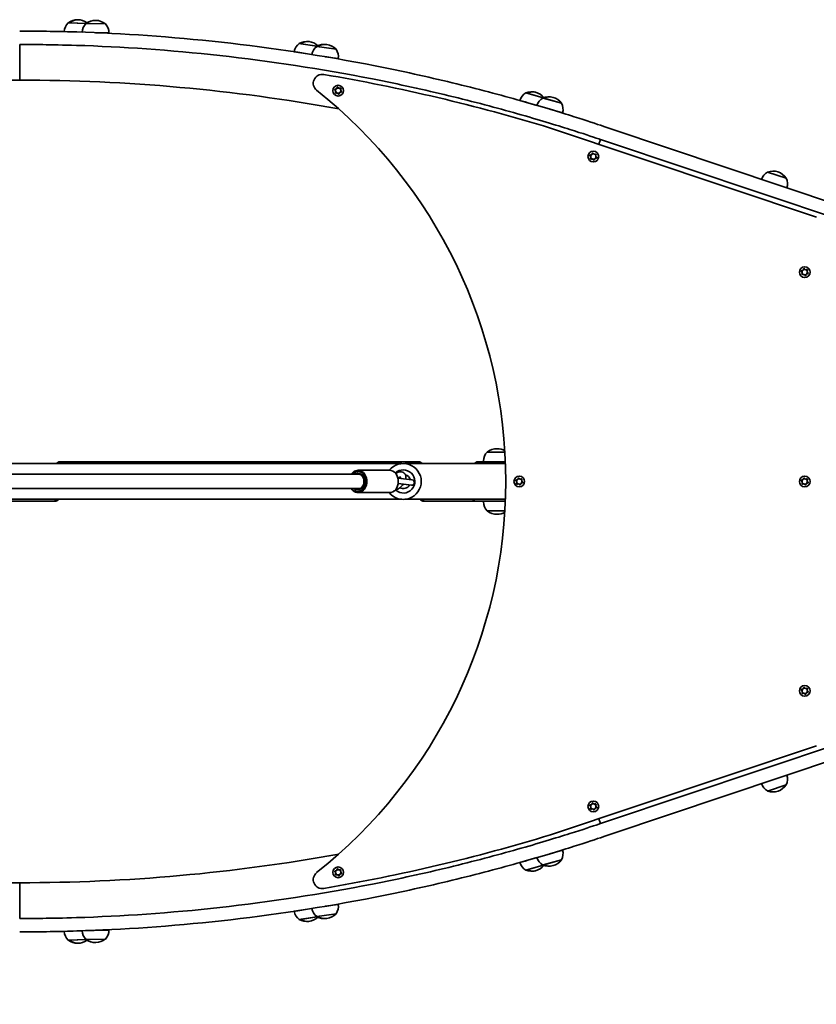
# Model space of a CAD drawing. Units: millimetres. Extents: x -816 to 6811, y -627 to 5348.
# Drawn here: x 4047 to 4940, y 1666 to 2770 of the extents above; entities that cross this region are included whole.
import ezdxf

# ---------------------------------------------------------------- set-up
doc = ezdxf.new("R2010")
doc.units = ezdxf.units.MM
doc.layers.add('Dimensions', color=7, linetype='Continuous')
doc.layers.add('Widoczne (ISO)', color=255, linetype='Continuous', lineweight=50)
doc.styles.get("Standard").update_dxf_attribs({"font": 'arial.ttf'})
doc.dimstyles.new('Leikkiset keinu', dxfattribs={"dimtxt": 150, "dimasz": 2.5, "dimexe": 0.06, "dimexo": 0.625, "dimtad": 0, "dimtih": 1, "dimtoh": 1, "dimdec": 0, "dimtxsty": 'Standard', "dimcen": 2.5, "dimadec": 0, "dimazin": 0, "dimtfac": 1, "dimtmove": 0, "dimatfit": 3, "dimfxl": 1, "dimarcsym": 0})

# ---------------------------------------------------------------- blocks, each defined once
blk = doc.blocks.new('*D14')
at = {"layer": 'Defpoints', "color": 0}
for p in [(253.4, 2251.9), (6811.3, 2171.9), (6811.3, -528.7)]:
    blk.add_point(p, dxfattribs=at)
at = {"layer": 'Dimensions', "color": 0, "lineweight": -2}
for p, q in [((253.4, 2251.2), (253.4, -528.8)), ((6811.3, 2171.2), (6811.3, -528.8)), ((255.9, -528.7), (3307.4, -528.7)), ((6808.8, -528.7), (3757.3, -528.7))]:
    blk.add_line(p, q, dxfattribs=at)
at = {"layer": 'Dimensions', "color": 0}
for points in [[(255.9, -528.3), (255.9, -529.1), (253.4, -528.7)], [(6808.8, -529.1), (6808.8, -528.3), (6811.3, -528.7)]]:
    blk.add_solid(points, dxfattribs=at)
at = {"layer": 'Dimensions', "color": 0, "insert": (3532.3, -528.7), "char_height": 150, "attachment_point": 5}
blk.add_mtext('6558', dxfattribs=at)
blk = doc.blocks.new('*D16')
at = {"layer": 'Defpoints', "color": 0}
for p in [(1686.4, 2251.9), (5311.3, 2058.4), (5311.3, 1140)]:
    blk.add_point(p, dxfattribs=at)
at = {"layer": 'Dimensions', "color": 0, "lineweight": -2}
for p, q in [((1686.4, 2251.2), (1686.4, 1140)), ((5311.3, 2057.7), (5311.3, 1140)), ((1688.9, 1140), (3274.1, 1140)), ((5308.8, 1140), (3723.7, 1140))]:
    blk.add_line(p, q, dxfattribs=at)
at = {"layer": 'Dimensions', "color": 0}
for points in [[(1688.9, 1140.4), (1688.9, 1139.6), (1686.4, 1140)], [(5308.8, 1139.6), (5308.8, 1140.4), (5311.3, 1140)]]:
    blk.add_solid(points, dxfattribs=at)
at = {"layer": 'Dimensions', "color": 0, "insert": (3498.9, 1140), "char_height": 150, "attachment_point": 5}
blk.add_mtext('3625', dxfattribs=at)

msp = doc.modelspace()

# ---------------------------------------------------------------- linework, layer by layer
at = {"layer": 'Widoczne (ISO)', "linetype": 'Continuous', "lineweight": 35}
for p, q in [((4101.3, 2766.2), (4121.5, 2765.5)), ((4103, 2766.1), (4101.3, 2766.2)), ((4103.1, 2766.1), (4103, 2766.1)), ((4121.5, 2765.5), (4103.1, 2766.1)), ((4121.2, 2765.3), (4143.2, 2764.9)), ((4121.8, 2765.3), (4121.2, 2765.3)), ((4143.2, 2764.9), (4121.8, 2765.3)), ((4121.8, 2765.3), (4121.8, 2765.3)), ((4097, 2756.3), (4117, 2755.7)), ((4132, 2755.1), (4147, 2754.8)), ((4047, 2735.9), (4047, 2741.9)), ((4047, 2735.9), (4047, 2741.9)), ((4360.3, 2743.1), (4380.2, 2739.9)), ((4362, 2742.8), (4360.3, 2743.1)), ((4380.2, 2739.9), (4362, 2742.8)), ((4362, 2742.8), (4362, 2742.8)), ((4379.9, 2739.7), (4401.6, 2736.5)), ((4380.5, 2739.6), (4379.9, 2739.7)), ((4401.6, 2736.5), (4380.5, 2739.6)), ((4380.5, 2739.6), (4380.5, 2739.6)), ((4047, 2735.9), (4047, 2707.9)), ((4047, 2735.9), (4047, 2707.9)), ((4354.7, 2733.8), (4374.5, 2730.7)), ((4389.3, 2728.2), (4404.1, 2726.1)), ((4047, 2701.9), (4047, 2707.9)), ((4047, 2701.9), (4047, 2707.9)), ((4047, 2701.9), (3871.3, 2701.9)), ((4614.3, 2687.7), (4633.6, 2682)), ((4615.9, 2687.2), (4614.3, 2687.7)), ((4633.6, 2682), (4615.9, 2687.2)), ((4615.9, 2687.2), (4615.9, 2687.2)), ((4607.6, 2679.2), (4626.8, 2673.6)), ((4633.3, 2681.9), (4654.5, 2676)), ((4633.9, 2681.7), (4633.3, 2681.9)), ((4654.5, 2676), (4633.9, 2681.7)), ((4633.9, 2681.7), (4633.9, 2681.7)), ((4641.2, 2669.3), (4655.6, 2665.3)), ((4940, 2548.1), (4642, 2648.2)), ((4702.8, 2649.7), (4709.7, 2647.4)), ((4709.7, 2647.4), (5271.5, 2458.7)), ((4696.1, 2630), (4698, 2635.5)), ((4696.1, 2630), (4698, 2635.5)), ((4704.9, 2633.2), (4698, 2635.5)), ((4704.9, 2633.2), (5266.8, 2444.5)), ((4885.4, 2598.9), (4906.3, 2591.9)), ((4906.3, 2591.9), (4885.4, 2598.9)), ((4906.3, 2591.9), (4906.3, 2591.9)), ((4571, 2284.9), (4591, 2284.9)), ((4591, 2284.9), (4571, 2284.9)), ((4475.3, 2271.9), (3622, 2271.9)), ((4091.5, 2273.9), (4495, 2273.9)), ((4493, 2273.9), (4093.5, 2273.9)), ((4461.4, 2264.4), (4426.1, 2264.4)), ((4591.6, 2271.9), (4478.7, 2271.9)), ((4560, 2273.9), (4591.6, 2273.9)), ((4428.4, 2259.9), (3625.2, 2259.9)), ((4486.8, 2253.7), (4471, 2255.6)), ((3625.2, 2243.9), (4428.4, 2243.9)), ((4471.3, 2249.5), (4486.1, 2247.8)), ((4475.3, 2231.9), (3908.9, 2231.9)), ((4461.4, 2239.4), (4426.1, 2239.4)), ((4591.6, 2231.9), (4478.7, 2231.9)), ((4556, 2229.9), (4556, 2230.6)), ((4087.5, 2229.9), (3910.9, 2229.9)), ((3910.9, 2229.9), (4085.5, 2229.9)), ((4591.6, 2229.9), (4499, 2229.9)), ((4501, 2229.9), (4554, 2229.9)), ((4591, 2218.9), (4571, 2218.9)), ((4571, 2218.9), (4591, 2218.9)), ((4571, 2218.9), (4571, 2218.9)), ((4704.9, 1870.6), (5266.8, 2059.2)), ((4709.7, 1856.3), (5271.5, 2045)), ((4642, 1855.6), (4940, 1955.6)), ((4906.3, 1911.8), (4885.4, 1904.8)), ((4885.4, 1904.8), (4906.3, 1911.8)), ((4696.1, 1873.7), (4698, 1868.2)), ((4704.9, 1870.6), (4698, 1868.2)), ((4702.8, 1854), (4709.7, 1856.3)), ((4655.6, 1838.4), (4641.2, 1834.4)), ((4626.8, 1830.1), (4607.6, 1824.5)), ((4654.5, 1827.7), (4633.3, 1821.8)), ((4633.3, 1821.8), (4633.9, 1822)), ((4633.9, 1822), (4654.5, 1827.7)), ((4633.9, 1822), (4633.9, 1822)), ((4633.6, 1821.7), (4614.3, 1816)), ((4614.3, 1816), (4615.9, 1816.5)), ((4615.9, 1816.5), (4633.6, 1821.7)), ((4615.9, 1816.5), (4615.9, 1816.5)), ((3871.3, 1801.9), (4047, 1801.9)), ((4047, 1801.9), (4047, 1795.9)), ((4047, 1801.9), (4047, 1795.9)), ((4047, 1767.9), (4047, 1795.9)), ((4047, 1767.9), (4047, 1795.9)), ((4404.1, 1777.7), (4389.3, 1775.5)), ((4047, 1767.9), (4047, 1761.9)), ((4047, 1767.9), (4047, 1761.9)), ((4374.5, 1773.1), (4354.7, 1769.9)), ((4401.6, 1767.2), (4379.9, 1764)), ((4380.5, 1764.1), (4401.6, 1767.2)), ((4380.2, 1763.8), (4360.3, 1760.6)), ((4360.3, 1760.6), (4362, 1760.9)), ((4362, 1760.9), (4380.2, 1763.8)), ((4362, 1760.9), (4362, 1760.9)), ((4379.9, 1764), (4380.5, 1764.1)), ((4380.5, 1764.1), (4380.5, 1764.1)), ((4117, 1748), (4097, 1747.4)), ((4147, 1748.9), (4132, 1748.6)), ((4121.5, 1738.2), (4101.3, 1737.5)), ((4101.3, 1737.5), (4103.1, 1737.6)), ((4103.1, 1737.6), (4121.5, 1738.2)), ((4103.1, 1737.6), (4103.1, 1737.6)), ((4143.2, 1738.8), (4121.2, 1738.4)), ((4121.2, 1738.4), (4121.8, 1738.4)), ((4121.8, 1738.4), (4143.2, 1738.8)), ((4121.8, 1738.4), (4121.8, 1738.4))]:
    msp.add_line(p, q, dxfattribs=at)
for centre in [(4404, 2690.1), (4690, 2616.2), (4927, 2486.6), (4607, 2251.9), (4927, 2251.9), (4927, 2017.1), (4690, 1887.5), (4404, 1813.6)]:
    msp.add_circle(centre, 6, dxfattribs=at)
for centre, radius, start, end in [((4112, 2755.6), 15, 135.2161, 177.2911), ((4111.9, 2751.6), 18, 54.0053, 125.7249), ((4132, 2754.9), 15, 136.0491, 177.08), ((4131.9, 2750.9), 18, 51.2182, 126.558), ((4132, 2754.9), 15, 359.652, 41.727), ((4369.5, 2731.3), 15, 128.0161, 170.0911), ((4368.9, 2727.3), 18, 46.8053, 118.5249), ((4389.3, 2728), 15, 128.8491, 169.88), ((4388.7, 2724), 18, 44.0182, 119.358), ((4389.3, 2728), 15, 352.452, 34.527), ((4386.1, 2698.3), 10, 80.383, 231.6067), ((4047, 696.9), 2040, 73.0422, 80.383), ((4047, 696.9), 2005, 79.7243, 90), ((4403.3, 2693.3), 0.776, 26.8805, 177.0493), ((4032.3, 2251.9), 559.6, 308.3933, 51.6067), ((4400.9, 2691.1), 0.776, 86.8805, 237.0493), ((4399.7, 2689.2), 1.5, 326.8805, 57.0493), ((4401.6, 2688), 0.776, 146.8805, 297.0493), ((4401.1, 2693.4), 1.5, 266.8805, 357.0493), ((4404, 2690.1), 3, 140.5057, 183.4241), ((4404, 2690.1), 3, 200.5057, 243.4241), ((4402.6, 2686), 1.5, 26.8805, 117.0493), ((4404, 2690.1), 3, 80.5057, 123.4241), ((4404, 2690.1), 3, 260.5057, 303.4241), ((4405.4, 2694.3), 1.5, 206.8805, 297.0493), ((4404.7, 2687), 0.776, 206.8805, 357.0493), ((4404, 2690.1), 3, 20.5057, 63.4241), ((4407, 2686.9), 1.5, 86.8805, 177.0493), ((4406.4, 2692.3), 0.776, 326.8805, 117.0493), ((4404, 2690.1), 3, 320.5057, 3.4241), ((4408.3, 2691), 1.5, 146.8805, 237.0493), ((4407.1, 2689.1), 0.776, 266.8805, 57.0493), ((4621.9, 2674.8), 15, 120.8161, 162.8911), ((4620.8, 2670.9), 18, 39.6053, 111.3249), ((4640.1, 2665.2), 18, 36.8182, 112.158), ((4641.1, 2669.1), 15, 121.6491, 162.68), ((4641.1, 2669.1), 15, 345.252, 27.327), ((4686.9, 2617.2), 0.776, 86.8805, 237.0493), ((4687.1, 2619.5), 1.5, 266.8805, 357.0493), ((4690, 2616.2), 3, 140.5057, 183.4241), ((4690, 2616.2), 3, 80.5057, 123.4241), ((4689.3, 2619.4), 0.776, 26.8805, 177.0493), ((4691.4, 2620.4), 1.5, 206.8805, 297.0493), ((4690, 2616.2), 3, 20.5057, 63.4241), ((4692.4, 2618.4), 0.776, 326.8805, 117.0493), ((4694.3, 2617.1), 1.5, 146.8805, 237.0493), ((4685.7, 2615.3), 1.5, 326.8805, 57.0493), ((4687.6, 2614.1), 0.776, 146.8805, 297.0493), ((4690, 2616.2), 3, 200.5057, 243.4241), ((4688.6, 2612), 1.5, 26.8805, 117.0493), ((4690, 2616.2), 3, 260.5057, 303.4241), ((4690.7, 2613.1), 0.776, 206.8805, 357.0493), ((4692.9, 2612.9), 1.5, 86.8805, 177.0493), ((4690, 2616.2), 3, 320.5057, 3.4241), ((4693.1, 2615.2), 0.776, 266.8805, 57.0493), ((4892.6, 2585.7), 15, 118.5991, 160.6741), ((4891.3, 2581.9), 18, 71.438, 109.1079), ((4892.6, 2585.7), 15, 342.2019, 24.2769), ((4923.9, 2487.6), 0.776, 86.8805, 237.0493), ((4922.7, 2485.7), 1.5, 326.8805, 57.0493), ((4924.6, 2484.5), 0.776, 146.8805, 297.0493), ((4924.1, 2489.9), 1.5, 266.8805, 357.0493), ((4927, 2486.6), 3, 140.5057, 183.4241), ((4927, 2486.6), 3, 200.5057, 243.4241), ((4927, 2486.6), 3, 80.5057, 123.4241), ((4926.3, 2489.8), 0.776, 26.8805, 177.0493), ((4928.4, 2490.8), 1.5, 206.8805, 297.0493), ((4927, 2486.6), 3, 20.5057, 63.4241), ((4929.9, 2483.4), 1.5, 86.8805, 177.0493), ((4929.4, 2488.8), 0.776, 326.8805, 117.0493), ((4927, 2486.6), 3, 320.5057, 3.4241), ((4931.3, 2487.5), 1.5, 146.8805, 237.0493), ((4930.1, 2485.6), 0.776, 266.8805, 57.0493), ((4925.6, 2482.4), 1.5, 26.8805, 117.0493), ((4927, 2486.6), 3, 260.5057, 303.4241), ((4927.7, 2483.5), 0.776, 206.8805, 357.0493), ((4582, 2270.6), 18, 90, 127.6699), ((4582, 2270.6), 18, 60.2078, 90), ((4582, 2274.7), 15, 137.1611, 179.2361), ((4091.5, 2270.9), 3, 90, 160.5288), ((4093.5, 2270.9), 3, 90, 160.5288), ((4477, 2251.9), 20.1, 218.5164, 141.4836), ((4477, 2251.9), 13, 229.6619, 133.6303), ((4493, 2270.9), 3, 19.4712, 90), ((4495, 2270.9), 3, 19.4712, 90), ((4560, 2270.9), 3, 90, 160.5288), ((4477, 2251.9), 8, 15.3643, 72.2943), ((4486.4, 2250.8), 3, 263.3399, 83.3399), ((4603.9, 2252.9), 0.776, 86.8805, 237.0493), ((4604.1, 2255.1), 1.5, 266.8805, 357.0493), ((4607, 2251.9), 3, 140.5057, 183.4241), ((4607, 2251.9), 3, 80.5057, 123.4241), ((4606.3, 2255), 0.776, 26.8805, 177.0493), ((4608.4, 2256), 1.5, 206.8805, 297.0493), ((4607, 2251.9), 3, 20.5057, 63.4241), ((4609.4, 2254), 0.776, 326.8805, 117.0493), ((4611.3, 2252.8), 1.5, 146.8805, 237.0493), ((4923.9, 2252.9), 0.776, 86.8805, 237.0493), ((4924.1, 2255.1), 1.5, 266.8805, 357.0493), ((4927, 2251.9), 3, 140.5057, 183.4241), ((4927, 2251.9), 3, 80.5057, 123.4241), ((4926.3, 2255), 0.776, 26.8805, 177.0493), ((4928.4, 2256), 1.5, 206.8805, 297.0493), ((4927, 2251.9), 3, 20.5057, 63.4241), ((4929.4, 2254), 0.776, 326.8805, 117.0493), ((4931.3, 2252.8), 1.5, 146.8805, 237.0493), ((4477, 2251.9), 8, 240.7761, 331.3156), ((4602.7, 2250.9), 1.5, 326.8805, 57.0493), ((4604.6, 2249.7), 0.776, 146.8805, 297.0493), ((4607, 2251.9), 3, 200.5057, 243.4241), ((4605.6, 2247.7), 1.5, 26.8805, 117.0493), ((4607, 2251.9), 3, 260.5057, 303.4241), ((4607.7, 2248.7), 0.776, 206.8805, 357.0493), ((4609.9, 2248.6), 1.5, 86.8805, 177.0493), ((4607, 2251.9), 3, 320.5057, 3.4241), ((4610.1, 2250.9), 0.776, 266.8805, 57.0493), ((4922.7, 2250.9), 1.5, 326.8805, 57.0493), ((4924.6, 2249.7), 0.776, 146.8805, 297.0493), ((4927, 2251.9), 3, 200.5057, 243.4241), ((4925.6, 2247.7), 1.5, 26.8805, 117.0493), ((4927, 2251.9), 3, 260.5057, 303.4241), ((4927.7, 2248.7), 0.776, 206.8805, 357.0493), ((4929.9, 2248.6), 1.5, 86.8805, 177.0493), ((4927, 2251.9), 3, 320.5057, 3.4241), ((4930.1, 2250.9), 0.776, 266.8805, 57.0493), ((4085.5, 2232.9), 3, 270, 340.5288), ((4087.5, 2232.9), 3, 270, 340.5288), ((4499, 2232.9), 3, 199.4712, 270), ((4501, 2232.9), 3, 199.4712, 270), ((4554, 2232.9), 3, 270, 340.5288), ((4582, 2229.1), 15, 180.7639, 222.8389), ((4582, 2233.1), 18, 270, 299.7922), ((4926.3, 2020.2), 0.776, 26.8805, 177.0493), ((4928.4, 2021.3), 1.5, 206.8805, 297.0493), ((4923.9, 2018.1), 0.776, 86.8805, 237.0493), ((4922.7, 2016.2), 1.5, 326.8805, 57.0493), ((4924.6, 2014.9), 0.776, 146.8805, 297.0493), ((4924.1, 2020.4), 1.5, 266.8805, 357.0493), ((4927, 2017.1), 3, 140.5057, 183.4241), ((4927, 2017.1), 3, 200.5057, 243.4241), ((4925.6, 2012.9), 1.5, 26.8805, 117.0493), ((4927, 2017.1), 3, 80.5057, 123.4241), ((4927, 2017.1), 3, 260.5057, 303.4241), ((4927.7, 2013.9), 0.776, 206.8805, 357.0493), ((4927, 2017.1), 3, 20.5057, 63.4241), ((4929.9, 2013.8), 1.5, 86.8805, 177.0493), ((4929.4, 2019.2), 0.776, 326.8805, 117.0493), ((4927, 2017.1), 3, 320.5057, 3.4241), ((4931.3, 2018), 1.5, 146.8805, 237.0493), ((4930.1, 2016.1), 0.776, 266.8805, 57.0493), ((4892.6, 1918), 15, 335.7231, 17.7981), ((4892.6, 1918), 15, 199.3259, 241.4009), ((4891.3, 1921.8), 18, 288.562, 326.2319), ((4891.3, 1921.8), 18, 250.8921, 288.562), ((4686.9, 1888.5), 0.776, 86.8805, 237.0493), ((4687.1, 1890.8), 1.5, 266.8805, 357.0493), ((4690, 1887.5), 3, 140.5057, 183.4241), ((4690, 1887.5), 3, 80.5057, 123.4241), ((4689.3, 1890.7), 0.776, 26.8805, 177.0493), ((4691.4, 1891.7), 1.5, 206.8805, 297.0493), ((4690, 1887.5), 3, 20.5057, 63.4241), ((4692.4, 1889.7), 0.776, 326.8805, 117.0493), ((4694.3, 1888.4), 1.5, 146.8805, 237.0493), ((4685.7, 1886.6), 1.5, 326.8805, 57.0493), ((4687.6, 1885.3), 0.776, 146.8805, 297.0493), ((4690, 1887.5), 3, 200.5057, 243.4241), ((4688.6, 1883.3), 1.5, 26.8805, 117.0493), ((4690, 1887.5), 3, 260.5057, 303.4241), ((4690.7, 1884.3), 0.776, 206.8805, 357.0493), ((4692.9, 1884.2), 1.5, 86.8805, 177.0493), ((4690, 1887.5), 3, 320.5057, 3.4241), ((4693.1, 1886.5), 0.776, 266.8805, 57.0493), ((4047, 3806.9), 2040, 279.617, 286.9578), ((4047, 3806.9), 2005, 270, 280.2757), ((4641.1, 1834.6), 15, 332.673, 14.748), ((4621.9, 1828.9), 15, 197.1089, 239.1839), ((4641.1, 1834.6), 15, 197.32, 238.3509), ((4640.1, 1838.5), 18, 247.842, 323.1818), ((4386.1, 1805.4), 10, 128.3933, 279.617), ((4400.9, 1814.6), 0.776, 86.8805, 237.0493), ((4399.7, 1812.7), 1.5, 326.8805, 57.0493), ((4401.6, 1811.4), 0.776, 146.8805, 297.0493), ((4401.1, 1816.8), 1.5, 266.8805, 357.0493), ((4404, 1813.6), 3, 140.5057, 183.4241), ((4404, 1813.6), 3, 200.5057, 243.4241), ((4402.6, 1809.4), 1.5, 26.8805, 117.0493), ((4404, 1813.6), 3, 80.5057, 123.4241), ((4403.3, 1816.7), 0.776, 26.8805, 177.0493), ((4404, 1813.6), 3, 260.5057, 303.4241), ((4405.4, 1817.8), 1.5, 206.8805, 297.0493), ((4404, 1813.6), 3, 20.5057, 63.4241), ((4407, 1810.3), 1.5, 86.8805, 177.0493), ((4406.4, 1815.7), 0.776, 326.8805, 117.0493), ((4404, 1813.6), 3, 320.5057, 3.4241), ((4408.3, 1814.5), 1.5, 146.8805, 237.0493), ((4407.1, 1812.6), 0.776, 266.8805, 57.0493), ((4620.8, 1832.8), 18, 248.6751, 320.3947), ((4404.7, 1810.4), 0.776, 206.8805, 357.0493), ((4389.3, 1775.7), 15, 325.473, 7.548), ((4369.5, 1772.5), 15, 189.9089, 231.9839), ((4389.3, 1775.7), 15, 190.12, 231.1509), ((4388.7, 1779.7), 18, 240.642, 315.9818), ((4368.9, 1776.5), 18, 241.4751, 313.1947), ((4112, 1748.1), 15, 182.7089, 224.7839), ((4132, 1748.8), 15, 182.92, 223.9509), ((4132, 1748.8), 15, 318.273, 0.348), ((4111.9, 1752.1), 18, 234.2751, 305.9947), ((4131.9, 1752.9), 18, 233.442, 308.7818)]:
    msp.add_arc(centre, radius, start, end, dxfattribs=at)
for centre, major_axis, ratio, start_param, end_param in [((4111.9, 2751.6), (0.6, 18), 0.845216, 0, 0.657464), ((4111.9, 2751.6), (0.6, 18), 0.844282, 0, 0.657464), ((4131.9, 2750.9), (0.3, 18), 0.942445, 0, 0.657464), ((4131.9, 2750.9), (0.3, 18), 0.943028, 0, 0.657464), ((4368.9, 2727.3), (2.9, 17.8), 0.844282, 0, 0.657464), ((4368.9, 2727.3), (2.9, 17.8), 0.845216, 0, 0.657464), ((4388.7, 2724), (2.6, 17.8), 0.942445, 6.283185, 6.940649), ((4388.7, 2724), (2.6, 17.8), 0.943028, 6.283185, 6.940649), ((4620.8, 2670.9), (5.1, 17.3), 0.844282, 0, 0.657464), ((4620.8, 2670.9), (5.1, 17.3), 0.845216, 0, 0.657464), ((4640.1, 2665.2), (4.8, 17.3), 0.942445, 0, 0.657464), ((4640.1, 2665.2), (4.8, 17.3), 0.943028, 0, 0.657464), ((4891.3, 2581.9), (5.7, 17.1), 0.999998, 5.625722, 6.283185), ((4426.1, 2251.9), (0, -12.5), 0.801094, 5.406887, 10.301076), ((4425.5, 2251.9), (0, 11.5), 0.801094, 2.340124, 7.084654), ((4461.4, 2251.9), (0, 12.5), 0.801094, 3.141593, 6.283185), ((4425.5, 2251.9), (0, -9.5), 0.801094, 5.713564, 9.994399), ((4426.1, 2251.9), (0, 8.5), 0.801094, 2.796891, 6.627886), ((4582, 2233.1), (0, -18), 0.999998, 5.625722, 6.283185), ((4640.1, 1838.5), (4.8, -17.3), 0.942445, 5.625722, 6.283185), ((4640.1, 1838.5), (4.8, -17.3), 0.94186, 5.625722, 6.283185), ((4620.8, 1832.8), (5.1, -17.3), 0.844282, 5.625722, 6.283185), ((4620.8, 1832.8), (5.1, -17.3), 0.843345, 5.625722, 6.283185), ((4368.9, 1776.5), (2.9, -17.8), 0.844282, 5.625722, 6.283185), ((4368.9, 1776.5), (2.9, -17.8), 0.843345, 5.625722, 6.283185), ((4388.7, 1779.7), (2.6, -17.8), 0.942445, 5.625722, 6.283185), ((4388.7, 1779.7), (2.6, -17.8), 0.94186, 5.625722, 6.283185), ((4111.9, 1752.1), (0.6, -18), 0.844282, 5.625722, 6.283185), ((4111.9, 1752.1), (0.6, -18), 0.843345, 5.625722, 6.283185), ((4131.9, 1752.9), (0.3, -18), 0.942445, 5.625722, 6.283185), ((4131.9, 1752.9), (0.3, -18), 0.94186, 5.625722, 6.283185)]:
    msp.add_ellipse(centre, major_axis=major_axis, ratio=ratio, start_param=start_param, end_param=end_param, dxfattribs=at)
for points, knots in [([(4111.1, 2755.9), (4096.4, 2756.3), (4083.4, 2756.6), (4073.1, 2756.7), (4062.8, 2756.8), (4055.3, 2756.8), (4051.1, 2756.9), (4048.4, 2756.9), (4047, 2756.9), (4047, 2756.9)], [0, 0, 0, 0, 0.393699, 0.393699, 0.393699, 0.787016, 0.787016, 0.787016, 1.037039, 1.037039, 1.037039, 1.037039]), ([(4445.5, 2717.9), (4387.4, 2729.4), (4329.4, 2738.2), (4273.1, 2744.4), (4216.8, 2750.6), (4162.3, 2754.3), (4111.1, 2755.9)], [0, 0, 0, 0, 0.2221699, 0.2221699, 0.2221699, 0.4443399, 0.4443399, 0.4443399, 0.4443399]), ([(4110.6, 2740.9), (4096, 2741.3), (4083.1, 2741.6), (4072.9, 2741.7), (4062.7, 2741.8), (4055.2, 2741.8), (4051, 2741.9), (4048.3, 2741.9), (4047, 2741.9), (4047, 2741.9)], [0, 0, 0, 0, 0.394069, 0.394069, 0.394069, 0.788034, 0.788034, 0.788034, 1.037039, 1.037039, 1.037039, 1.037039]), ([(4442.6, 2703.2), (4384.9, 2714.6), (4327.3, 2723.3), (4271.4, 2729.5), (4215.6, 2735.7), (4161.5, 2739.3), (4110.6, 2740.9)], [0, 0, 0, 0, 0.2221699, 0.2221699, 0.2221699, 0.4443399, 0.4443399, 0.4443399, 0.4443399]), ([(4700.9, 2650.3), (4693.8, 2652.7), (4682.8, 2656.3), (4668.4, 2660.9), (4652.5, 2665.9), (4632.5, 2672.1), (4609.1, 2678.7), (4586.1, 2685.2), (4559.9, 2692.2), (4531.7, 2699), (4504.4, 2705.6), (4475.3, 2712.1), (4445.5, 2717.9)], [1.918635, 1.918635, 1.918635, 1.918635, 2.208873, 2.208873, 2.208873, 2.52606, 2.52606, 2.52606, 2.838754, 2.838754, 2.838754, 3.141593, 3.141593, 3.141593, 3.141593]), ([(4696.1, 2636.1), (4689.1, 2638.4), (4678.2, 2642.1), (4663.8, 2646.6), (4648, 2651.6), (4628.1, 2657.7), (4604.9, 2664.3), (4582, 2670.8), (4556, 2677.7), (4528, 2684.5), (4500.9, 2691), (4472, 2697.4), (4442.6, 2703.2)], [1.918715, 1.918715, 1.918715, 1.918715, 2.209309, 2.209309, 2.209309, 2.526803, 2.526803, 2.526803, 2.839659, 2.839659, 2.839659, 3.141593, 3.141593, 3.141593, 3.141593]), ([(4468.3, 2261), (4468.7, 2261.2), (4469.2, 2261.4), (4470.8, 2262.2), (4472, 2262.6), (4474.3, 2262.9), (4475.5, 2262.8), (4477.3, 2262), (4478, 2261.5), (4479, 2260.4), (4479.3, 2259.8), (4479.8, 2258.4), (4479.9, 2257.6), (4479.9, 2256.1), (4479.8, 2255.3), (4479.6, 2254.6)], [5.676819, 5.676819, 5.676819, 5.676819, 5.815833, 5.815833, 6.189889, 6.189889, 6.531014, 6.531014, 6.747578, 6.747578, 6.942603, 6.942603, 7.174076, 7.174076, 7.404672, 7.404672, 7.404672, 7.404672]), ([(4471, 2255.6), (4471.3, 2255.7), (4471.5, 2255.9), (4472.3, 2256.3), (4472.8, 2256.5), (4473.5, 2256.7), (4473.8, 2256.8), (4474, 2256.8), (4474.1, 2256.8), (4474.1, 2256.8)], [5.6221984, 5.6221984, 5.6221984, 5.6221984, 5.74716, 5.74716, 6.0074169, 6.0074169, 6.2426969, 6.2426969, 6.2831853, 6.2831853, 6.2831853, 6.2831853]), ([(4473.9, 2256.8), (4473.9, 2256.7), (4473.9, 2256.6), (4473.9, 2256.2), (4473.8, 2255.9), (4473.6, 2255.4), (4473.6, 2255.3), (4473.6, 2255.3)], [0.921398, 0.921398, 0.921398, 0.921398, 1.0070921, 1.0070921, 1.2301909, 1.2301909, 1.2697527, 1.2697527, 1.2697527, 1.2697527]), ([(4476.8, 2248.9), (4476.3, 2248.2), (4475.8, 2247.5), (4474.3, 2245.9), (4473.3, 2245), (4471.2, 2243.4), (4470.1, 2242.7), (4468.2, 2241.8), (4467.5, 2241.5), (4466.8, 2241.3)], [8.008808, 8.008808, 8.008808, 8.008808, 8.233953, 8.233953, 8.587674, 8.587674, 8.945811, 8.945811, 9.174476, 9.174476, 9.174476, 9.174476]), ([(4696.1, 1867.6), (4689.1, 1865.3), (4678.2, 1861.6), (4663.8, 1857.1), (4648, 1852.1), (4628.1, 1846), (4604.9, 1839.4), (4582, 1832.9), (4556, 1826), (4528, 1819.2), (4500.9, 1812.7), (4472, 1806.3), (4442.6, 1800.5)], [1.918715, 1.918715, 1.918715, 1.918715, 2.209309, 2.209309, 2.209309, 2.526803, 2.526803, 2.526803, 2.839659, 2.839659, 2.839659, 3.141593, 3.141593, 3.141593, 3.141593]), ([(4700.9, 1853.4), (4693.8, 1851), (4682.8, 1847.4), (4668.4, 1842.8), (4652.5, 1837.8), (4632.5, 1831.7), (4609.1, 1825), (4586.1, 1818.5), (4559.9, 1811.5), (4531.7, 1804.7), (4504.4, 1798.1), (4475.3, 1791.6), (4445.5, 1785.8)], [1.918635, 1.918635, 1.918635, 1.918635, 2.208873, 2.208873, 2.208873, 2.52606, 2.52606, 2.52606, 2.838754, 2.838754, 2.838754, 3.141593, 3.141593, 3.141593, 3.141593]), ([(4442.6, 1800.5), (4384.9, 1789.1), (4327.3, 1780.4), (4271.4, 1774.2), (4215.6, 1768), (4161.5, 1764.4), (4110.6, 1762.8)], [0, 0, 0, 0, 0.2221699, 0.2221699, 0.2221699, 0.4443399, 0.4443399, 0.4443399, 0.4443399]), ([(4445.5, 1785.8), (4387.4, 1774.3), (4329.4, 1765.5), (4273.1, 1759.3), (4216.8, 1753.1), (4162.3, 1749.4), (4111.1, 1747.9)], [0, 0, 0, 0, 0.2221699, 0.2221699, 0.2221699, 0.4443399, 0.4443399, 0.4443399, 0.4443399]), ([(4110.6, 1762.8), (4096, 1762.4), (4083.1, 1762.1), (4072.9, 1762), (4062.7, 1761.9), (4055.2, 1761.9), (4051, 1761.9), (4048.3, 1761.9), (4047, 1761.9), (4047, 1761.9)], [0, 0, 0, 0, 0.394069, 0.394069, 0.394069, 0.788034, 0.788034, 0.788034, 1.037039, 1.037039, 1.037039, 1.037039]), ([(4111.1, 1747.9), (4096.4, 1747.4), (4083.4, 1747.2), (4073.1, 1747), (4062.8, 1746.9), (4055.3, 1746.9), (4051.1, 1746.9), (4048.4, 1746.9), (4047, 1746.9), (4047, 1746.9)], [0, 0, 0, 0, 0.393699, 0.393699, 0.393699, 0.787016, 0.787016, 0.787016, 1.037039, 1.037039, 1.037039, 1.037039])]:
    msp.add_open_spline(points, degree=3, knots=knots, dxfattribs=at)
for points in [[(4700.9, 2650.3), (4701.3, 2650.2), (4701.9, 2650), (4702.8, 2649.7)], [(4698, 2635.5), (4697.2, 2635.7), (4696.5, 2636), (4696.1, 2636.1)], [(4474.1, 2256.8), (4474.2, 2256.8), (4474.3, 2256.8), (4474.3, 2256.8)], [(4698, 1868.2), (4697.2, 1868), (4696.5, 1867.8), (4696.1, 1867.6)], [(4700.9, 1853.4), (4701.3, 1853.5), (4701.9, 1853.7), (4702.8, 1854)]]:
    msp.add_open_spline(points, degree=3, dxfattribs=at)

# ---------------------------------------------------------------- dimensions: what is measured, and where the dimension line sits
at = {"layer": 'Dimensions'}
for base, p1, p2, picture, middle in [((6811.3, -528.7), (253.4, 2251.9), (6811.3, 2171.9), '*D14', (3532.3, -528.7)), ((5311.3, 1140), (1686.4, 2251.9), (5311.3, 2058.4), '*D16', (3498.9, 1140))]:
    dim = msp.add_linear_dim(base=base, p1=p1, p2=p2, dimstyle='Leikkiset keinu', dxfattribs=at)
    dim.commit()
    dim.dimension.update_dxf_attribs({"geometry": picture, "text_midpoint": middle})

doc.saveas('drawing.dxf')
